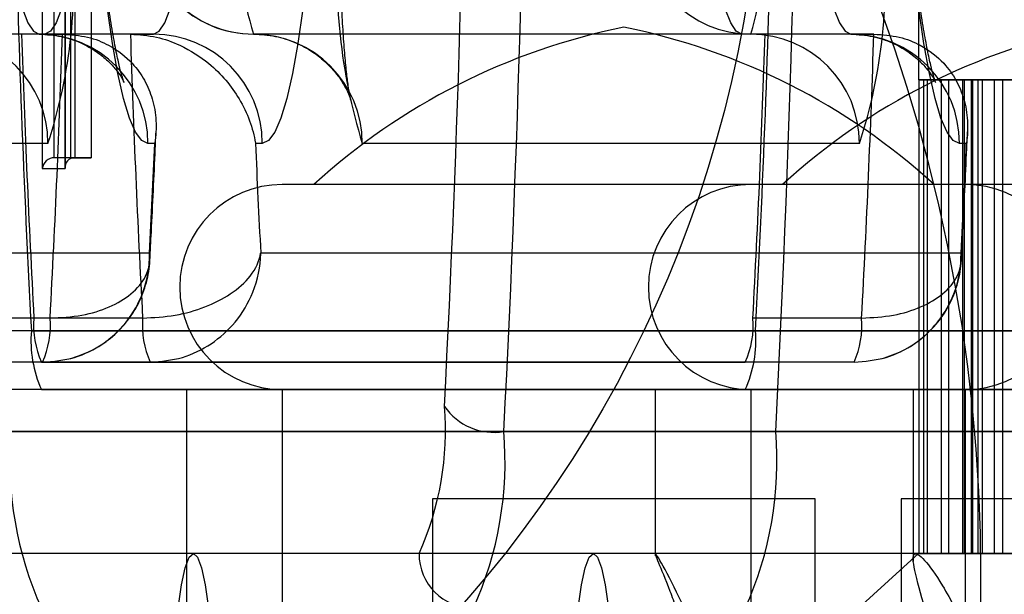
# Model space of a CAD drawing. Extents: x 5 to 415, y 5 to 293.
# Drawn here: x 306 to 307, y 237 to 237 of the extents above; entities that cross this region are included whole.
import ezdxf

# ---------------------------------------------------------------- set-up
doc = ezdxf.new("R2010")
doc.units = 0
doc.linetypes.add('SLD-DURCHGEHEND', pattern=[0])
doc.layers.add('AM_0', color=7, linetype='CONTINUOUS')

msp = doc.modelspace()

# ---------------------------------------------------------------- linework, layer by layer
at = {"layer": 'AM_0', "color": 7, "linetype": 'SLD-DURCHGEHEND'}
for p, q in [((306.3966661024306, 237.5331601636719), (306.3966661024306, 237.103251824402)), ((306.4010623038652, 237.107251824402), (306.4010623038652, 237.5291601636719)), ((306.4070294352374, 237.5291601636719), (306.4070294352374, 237.1072518244019)), ((306.7172582196289, 237.3811678709493), (306.7172582196289, 237.135785157735)), ((306.4085872452262, 237.331388289768), (306.4085872452262, 237.107251824402)), ((306.4145543765984, 237.331388289768), (306.4145543765984, 237.1072518244019)), ((306.4050053590793, 237.327806403621), (306.4050053590793, 237.103669938255)), ((306.4050272714978, 237.103251824402), (306.4050272714978, 237.327388289768)), ((306.3955626628901, 237.1524518244016), (306.3557817870753, 237.1524518244016)), ((306.4040282356206, 237.1524518244016), (306.3642473598059, 237.1524518244016)), ((306.3975931723823, 237.1524518244017), (306.3891275996518, 237.1524518244017)), ((306.4289084754665, 237.1524518244017), (306.3891275996518, 237.1524518244017)), ((306.3955626628901, 237.1524518244016), (306.4040282356206, 237.1524518244016)), ((306.437374048197, 237.1524518244017), (306.3975931723823, 237.1524518244017)), ((306.4289084754665, 237.1524518244017), (306.437374048197, 237.1524518244017)), ((306.6558385364264, 237.1524518244017), (306.4739590103407, 237.1524518244017)), ((306.6611081954858, 237.1524518244016), (306.6526426227554, 237.1524518244016)), ((306.6924234985701, 237.1524518244016), (306.6526426227554, 237.1524518244016)), ((306.7008890713006, 237.1524518244016), (306.6611081954858, 237.1524518244016)), ((306.6924234985701, 237.1524518244016), (306.7008890713006, 237.1524518244016)), ((306.7190148577197, 237.1357851577349), (306.7172591657417, 237.135785157735)), ((306.7173086932283, 237.135785157735), (306.7173086932283, 236.9624518244017)), ((306.7333313452837, 237.1357851577349), (306.7173086932283, 237.135785157735)), ((306.7173086932283, 237.135785157735), (306.7339578285946, 237.1357851577349)), ((306.7204017451704, 237.135785157735), (306.7173086932283, 237.135785157735)), ((306.7190148577197, 237.1357851577349), (306.7190148577196, 236.9624518244016)), ((306.7370172382312, 237.1357851577349), (306.7190148577197, 237.1357851577349)), ((306.7190148577197, 237.1357851577349), (306.7333313452837, 237.1357851577349)), ((306.7190148577197, 237.1357851577349), (306.7254683976996, 237.1357851577349)), ((306.7204017451704, 237.135785157735), (306.7204017451704, 236.9624518244017)), ((306.7339578285946, 237.1357851577349), (306.7204017451704, 237.135785157735)), ((306.7204017451704, 237.135785157735), (306.7388776527858, 237.1357851577349)), ((306.7282000327277, 237.1357851577349), (306.7204017451704, 237.135785157735)), ((306.7254683976996, 237.1357851577349), (306.7254683976996, 236.9624518244016)), ((306.7449035134452, 237.1357851577349), (306.7254683976996, 237.1357851577349)), ((306.7254683976996, 237.1357851577349), (306.7370172382312, 237.1357851577349)), ((306.7254683976996, 237.1357851577349), (306.7364732256215, 237.1357851577349)), ((306.7388776527858, 237.1357851577349), (306.7282000327277, 237.1357851577349)), ((306.7282000327277, 237.1357851577349), (306.7282000327277, 236.9624518244016)), ((306.740466608879, 237.1357851577349), (306.7282000327277, 237.1357851577349)), ((306.7282000327277, 237.1357851577349), (306.7479413314885, 237.135785157735)), ((306.7333313452837, 237.1357851577349), (306.7333313452837, 236.9624518244016)), ((306.7339578285946, 237.1357851577349), (306.7339578285946, 236.9624518244016)), ((306.7364732256215, 237.1357851577349), (306.7364732256216, 236.9624518244016)), ((306.7364732256215, 237.1357851577349), (306.7449035134452, 237.1357851577349)), ((306.7567505504439, 237.1357851577349), (306.7364732256215, 237.1357851577349)), ((306.7364732256215, 237.1357851577349), (306.7516949653578, 237.1357851577349)), ((306.7370172382312, 237.1357851577349), (306.7370172382312, 236.9624518244016)), ((306.7388776527858, 237.1357851577349), (306.7388776527858, 236.9624518244016)), ((306.740466608879, 237.1357851577349), (306.740466608879, 236.9624518244016)), ((306.740466608879, 237.1357851577349), (306.7608734694119, 237.135785157735)), ((306.7479413314885, 237.135785157735), (306.740466608879, 237.1357851577349)), ((306.756828759915, 237.135785157735), (306.740466608879, 237.1357851577349)), ((306.7449035134452, 237.1357851577349), (306.7449035134452, 236.9624518244016)), ((306.7479413314885, 237.135785157735), (306.7479413314885, 236.9624518244017)), ((306.3987585765611, 237.1124518244017), (306.2168790504754, 237.1124518244017)), ((306.4378405782501, 237.1124518244017), (306.4353435387048, 237.1124518244017)), ((306.4771549240118, 237.1124518244017), (306.4746578844664, 237.1124518244017)), ((306.6956194122411, 237.1124518244017), (306.5137398861554, 237.1124518244017)), ((306.7347014139302, 237.1124518244016), (306.7322043743849, 237.1124518244016)), ((306.4085872452262, 237.107251824402), (306.4010623038652, 237.107251824402)), ((306.4070294352374, 237.1072518244019), (306.4010623038652, 237.107251824402)), ((306.4070294352374, 237.1072518244019), (306.4145543765984, 237.1072518244019)), ((306.4145543765984, 237.1072518244019), (306.4085872452262, 237.107251824402)), ((306.3966661024306, 237.103251824402), (306.4050272714978, 237.103251824402)), ((306.7344453596474, 237.0974518244017), (306.4844734728086, 237.0974518244017)), ((306.7228810520995, 237.0974518244017), (306.4960417188203, 237.0974518244017)), ((306.9058765986316, 237.0974518244017), (306.6559048234014, 237.0974518244017)), ((306.8943018177948, 237.0974518244017), (306.6674743126417, 237.0974518244017)), ((306.1797280459668, 237.0724518244017), (306.4359095810697, 237.0724518244016)), ((306.4765888816469, 237.0724518244017), (306.7327704167498, 237.0724518244016)), ((306.3995486670311, 237.0486056705555), (306.3597677912164, 237.0486056705555)), ((306.433388044056, 237.0486056705555), (306.3936071682412, 237.0486056705555)), ((306.6964095027111, 237.0486056705555), (306.6566286268965, 237.0486056705555)), ((342.8503568263986, 237.0439902859401), (304.5015925409979, 237.0439902859401)), ((343.1152328712777, 237.0439902859401), (304.766468585877, 237.0439902859401)), ((338.6962467696213, 237.0439902859401), (306.0958190394493, 237.0439902859401)), ((338.9611228145004, 237.0439902859401), (306.3606950843283, 237.0439902859401)), ((306.3926798751293, 237.0439902859401), (342.5534959907197, 237.0439902859401)), ((306.6575559200083, 237.0439902859401), (342.8183720355987, 237.0439902859401)), ((306.3967667876952, 237.0324518244016), (306.1393090877119, 237.0324518244017)), ((306.3967667876952, 237.0324518244016), (306.3569859118804, 237.0324518244016)), ((306.3963890475771, 237.0324518244017), (306.6538467475605, 237.0324518244016)), ((306.4361699233918, 237.0324518244017), (306.3963890475771, 237.0324518244017)), ((306.6936276233752, 237.0324518244016), (306.4361699233918, 237.0324518244017)), ((306.6936276233752, 237.0324518244016), (306.6538467475605, 237.0324518244016)), ((342.8540659988465, 237.0224518244017), (304.5053017134458, 237.0224518244017)), ((343.1115236988298, 237.0224518244017), (304.7627594134291, 237.0224518244016)), ((338.6999559420692, 237.0224518244017), (306.0995282118972, 237.0224518244017)), ((338.9574136420525, 237.0224518244017), (306.3569859118805, 237.0224518244017)), ((306.3963890475771, 237.0224518244017), (306.6538467475605, 237.0224518244017)), ((306.3963890475771, 237.0224518244017), (342.5572051631676, 237.0224518244017)), ((306.4494613854594, 237.0224518244017), (306.4494613854594, 236.9424518244017)), ((306.7685848887183, 237.0224518244017), (306.4496224948127, 237.0224518244017)), ((306.48446138546, 237.0224518244016), (306.48446138546, 236.8224518244017)), ((306.7344453596475, 237.0224518244017), (306.4844734728087, 237.0224518244017)), ((306.6208880652183, 237.0224518244017), (306.6208880652183, 236.9616369168281)), ((306.9400115684772, 237.0224518244017), (306.6210491745717, 237.0224518244017)), ((306.6538467475605, 237.0224518244017), (342.8146628631509, 237.0224518244017)), ((306.6558880652183, 237.0224518244015), (306.6558880652183, 236.8224518244016)), ((306.9058765986317, 237.0224518244017), (306.6559048234016, 237.0224518244017)), ((306.7152582196276, 237.0224518244016), (306.7152582196276, 236.9595702435184)), ((307.0343817228866, 237.0224518244016), (306.7154193289811, 237.0224518244016)), ((306.73446138546, 236.8224518244017), (306.73446138546, 237.0224518244016)), ((342.8429384815028, 237.007067209017), (304.4941741961022, 237.007067209017)), ((343.1226512161734, 237.007067209017), (304.7738869307728, 237.007067209017)), ((338.6888284247256, 237.0070672090171), (306.0884006945535, 237.0070672090171)), ((338.9685411593962, 237.0070672090171), (306.3681134292241, 237.007067209017)), ((306.3852615302335, 237.007067209017), (342.5460776458239, 237.007067209017)), ((306.664974264904, 237.007067209017), (306.5655220753673, 237.007067209017)), ((306.6649742649041, 237.007067209017), (342.8257903804945, 237.007067209017)), ((306.53946138546, 236.9824518244016), (306.53946138546, 236.7899518244017)), ((306.6794391263502, 236.9824518244017), (306.5394836445697, 236.9824518244017)), ((306.6794613854599, 236.7899518244017), (306.6794613854599, 236.9824518244016)), ((306.7108880652183, 236.9824518244016), (306.7108880652183, 236.7899518244017)), ((306.8508699494404, 236.9824518244017), (306.7109061809962, 236.9824518244017)), ((342.2747404871567, 236.9624518244017), (304.5608606391498, 236.9624518244017)), ((306.7164399567754, 236.9624518244016), (304.7072004877245, 236.9624518244016)), ((338.7555148677735, 236.9624518244017), (306.1550871376012, 236.9624518244017)), ((306.5345041201163, 236.9624518244016), (306.277046420133, 236.9624518244017)), ((306.6211161905644, 236.9624518244017), (306.3014269861759, 236.9624518244017)), ((306.7718045554409, 236.9624518244017), (306.4519479732814, 236.9624518244017)), ((342.1240521222812, 236.9624518244017), (306.5982878218562, 236.9624518244017)), ((306.7172582196289, 236.9624518244016), (306.6952582196289, 236.9424518244016)), ((306.7190148577196, 236.9624518244016), (306.7172591657417, 236.9624518244016)), ((306.7333313452837, 236.9624518244016), (306.7173086932283, 236.9624518244017)), ((306.7173086932283, 236.9624518244017), (306.7339578285946, 236.9624518244016)), ((306.7173086932283, 236.9624518244017), (306.7204017451704, 236.9624518244017)), ((306.7370172382312, 236.9624518244016), (306.7190148577196, 236.9624518244016)), ((306.7190148577196, 236.9624518244016), (306.7333313452837, 236.9624518244016)), ((306.7254683976996, 236.9624518244016), (306.7190148577196, 236.9624518244016)), ((306.7339578285946, 236.9624518244016), (306.7204017451704, 236.9624518244017)), ((306.7204017451704, 236.9624518244017), (306.7388776527858, 236.9624518244016)), ((306.7204017451704, 236.9624518244017), (306.7282000327277, 236.9624518244016)), ((306.7449035134452, 236.9624518244016), (306.7254683976996, 236.9624518244016)), ((306.7254683976996, 236.9624518244016), (306.7370172382312, 236.9624518244016)), ((306.7364732256216, 236.9624518244016), (306.7254683976996, 236.9624518244016)), ((306.7388776527858, 236.9624518244016), (306.7282000327277, 236.9624518244016)), ((306.7282000327277, 236.9624518244016), (306.7479413314885, 236.9624518244017)), ((306.7282000327277, 236.9624518244016), (306.740466608879, 236.9624518244016)), ((306.7516949653578, 236.9624518244016), (306.7364732256216, 236.9624518244016)), ((306.7364732256216, 236.9624518244016), (306.7449035134452, 236.9624518244016)), ((306.7567505504439, 236.9624518244016), (306.7364732256216, 236.9624518244016)), ((306.7479413314885, 236.9624518244017), (306.740466608879, 236.9624518244016)), ((306.740466608879, 236.9624518244016), (306.7608734694119, 236.9624518244017)), ((306.740466608879, 236.9624518244016), (306.7568287599151, 236.9624518244016)), ((306.7400438924999, 236.8639158244175), (306.7400438924999, 236.9544518244175))]:
    msp.add_line(p, q, dxfattribs=at)
at = {"layer": 'AM_0', "color": 7, "linetype": 'SLD-DURCHGEHEND', "flags": 128}
for points in [[(306.4353435387048, 237.1124518244017), (306.4330582444147, 237.1134932822098), (306.4307936461036, 237.1166082240312), (306.4285702523244, 237.1217684404703), (306.4264081984756, 237.1289271998079), (306.4243270644516, 237.138019671211), (306.4223456973243, 237.1489635118505), (306.4204820406613, 237.1616596126108), (306.418752972026, 237.1759929956375), (306.4171741501316, 237.1918338555942), (306.4157598730338, 237.2090387352003), (306.4145229486449, 237.2274518244016), (306.4134745787437, 237.2469063714112), (306.4126242575304, 237.2672261928386), (306.4119796856456, 237.2882272692345), (306.4115467004321, 237.3097194115988), (306.411329223071, 237.3315079837622), (306.411329223071, 237.3533956650411), (306.4115467004321, 237.3751842372045), (306.4119796856456, 237.3966763795688), (306.4126242575304, 237.4176774559647), (306.4134745787437, 237.4379972773921), (306.4145229486448, 237.4574518244016), (306.4157598730338, 237.475864913603), (306.4171741501316, 237.4930697932091), (306.418752972026, 237.5089106531658), (306.4204820406613, 237.5232440361925), (306.4223456973243, 237.5359401369528), (306.4243270644515, 237.5468839775923), (306.4264081984755, 237.5559764489954), (306.4285702523244, 237.563135208333), (306.4307936461036, 237.5682954247721), (306.4330582444147, 237.5714103665935), (306.4353435387048, 237.5724518244016)], [(306.4771549240118, 237.5724518244017), (306.4794402183019, 237.5714103665935), (306.481704816613, 237.5682954247721), (306.4839282103921, 237.563135208333), (306.4860902642409, 237.5559764489954), (306.488171398265, 237.5468839775923), (306.4901527653923, 237.5359401369528), (306.4920164220552, 237.5232440361925), (306.4937454906905, 237.5089106531659), (306.4953243125849, 237.4930697932091), (306.4967385896828, 237.4758649136031), (306.4979755140716, 237.4574518244017), (306.4990238839728, 237.4379972773921), (306.4998742051861, 237.4176774559647), (306.5005187770709, 237.3966763795688), (306.5009517622844, 237.3751842372045), (306.5011692396455, 237.3533956650411), (306.5011692396455, 237.3315079837622), (306.5009517622844, 237.3097194115988), (306.5005187770709, 237.2882272692345), (306.4998742051861, 237.2672261928386), (306.4990238839728, 237.2469063714113), (306.4979755140716, 237.2274518244017), (306.4967385896827, 237.2090387352003), (306.4953243125848, 237.1918338555942), (306.4937454906905, 237.1759929956375), (306.4920164220552, 237.1616596126108), (306.4901527653922, 237.1489635118505), (306.488171398265, 237.138019671211), (306.4860902642409, 237.128927199808), (306.4839282103921, 237.1217684404703), (306.4817048166129, 237.1166082240312), (306.4794402183018, 237.1134932822098), (306.4771549240118, 237.1124518244017)], [(306.7322043743849, 237.1124518244016), (306.7299190800947, 237.1134932822098), (306.7276544817836, 237.1166082240312), (306.7254310880044, 237.1217684404703), (306.7232690341556, 237.1289271998079), (306.7211879001316, 237.138019671211), (306.7192065330044, 237.1489635118505), (306.7173428763413, 237.1616596126108), (306.7156138077061, 237.1759929956375), (306.7140349858117, 237.1918338555942), (306.7126207087139, 237.2090387352003), (306.7113837843249, 237.2274518244016), (306.7103354144237, 237.2469063714112), (306.7094850932104, 237.2672261928386), (306.7088405213256, 237.2882272692345), (306.7084075361121, 237.3097194115988), (306.708190058751, 237.3315079837622), (306.708190058751, 237.3533956650411), (306.7084075361121, 237.3751842372045), (306.7088405213256, 237.3966763795688), (306.7094850932104, 237.4176774559647), (306.7103354144237, 237.4379972773921), (306.7113837843249, 237.4574518244016), (306.7126207087138, 237.475864913603), (306.7140349858116, 237.4930697932091), (306.715613807706, 237.5089106531658), (306.7173428763413, 237.5232440361925), (306.7192065330043, 237.5359401369528), (306.7211879001316, 237.5468839775923), (306.7232690341556, 237.5559764489954), (306.7254310880044, 237.563135208333), (306.7276544817836, 237.5682954247721), (306.7299190800947, 237.5714103665935), (306.7322043743848, 237.5724518244016)], [(306.39556266289, 237.5324518244016), (306.3934866849597, 237.5314109845216), (306.3914334518781, 237.528299868541), (306.3894254592964, 237.5231525624977), (306.3874847072016, 237.5160254613537), (306.3856324588796, 237.5069966511207), (306.3838890079509, 237.4961650533329), (306.3822734560285, 237.4836493412423), (306.3808035034375, 237.4695866396098), (306.379495255286, 237.4541310223372), (306.3783630450145, 237.4374518244016), (306.3774192773557, 237.4197317865861), (306.3766742924256, 237.4011650533329), (306.3761362524349, 237.381955045657), (306.3758110522624, 237.3623122324225), (306.3757022548693, 237.3424518244016), (306.3758110522624, 237.3225914163808), (306.3761362524349, 237.3029486031463), (306.3766742924256, 237.2837385954704), (306.3774192773557, 237.2651718622172), (306.3783630450145, 237.2474518244016), (306.3794952552861, 237.2307726264661), (306.3808035034376, 237.2153170091935), (306.3822734560287, 237.2012543075609), (306.383889007951, 237.1887385954704), (306.3856324588797, 237.1779069976826), (306.3874847072017, 237.1688781874495), (306.3894254592965, 237.1617510863055), (306.3914334518782, 237.1566037802622), (306.3934866849598, 237.1534926642817), (306.3955626628901, 237.1524518244016)], [(306.3975931723823, 237.5324518244017), (306.3996691503126, 237.5314109845217), (306.4017223833943, 237.5282998685411), (306.403730375976, 237.5231525624978), (306.4056711280708, 237.5160254613538), (306.4075233763927, 237.5069966511207), (306.4092668273215, 237.4961650533329), (306.4108823792438, 237.4836493412424), (306.4123523318349, 237.4695866396099), (306.4136605799864, 237.4541310223373), (306.4147927902579, 237.4374518244017), (306.4157365579167, 237.4197317865861), (306.4164815428468, 237.401165053333), (306.4170195828375, 237.3819550456571), (306.41734478301, 237.3623122324225), (306.4174535804032, 237.3424518244017), (306.41734478301, 237.3225914163808), (306.4170195828375, 237.3029486031463), (306.4164815428468, 237.2837385954705), (306.4157365579167, 237.2651718622173), (306.4147927902579, 237.2474518244017), (306.4136605799864, 237.2307726264661), (306.4123523318349, 237.2153170091935), (306.4108823792438, 237.201254307561), (306.4092668273215, 237.1887385954705), (306.4075233763928, 237.1779069976826), (306.4056711280708, 237.1688781874496), (306.403730375976, 237.1617510863056), (306.4017223833943, 237.1566037802623), (306.3996691503126, 237.1534926642817), (306.3975931723823, 237.1524518244017)], [(306.437374048197, 237.1524518244017), (306.4394500261272, 237.1534926642817), (306.441503259209, 237.1566037802622), (306.4435112517907, 237.1617510863056), (306.4454520038855, 237.1688781874496), (306.4473042522075, 237.1779069976826), (306.4490477031362, 237.1887385954704), (306.4506632550585, 237.201254307561), (306.4521332076496, 237.2153170091935), (306.4534414558011, 237.2307726264661), (306.4545736660726, 237.2474518244017), (306.4555174337314, 237.2651718622173), (306.4562624186615, 237.2837385954705), (306.4568004586522, 237.3029486031463), (306.4571256588247, 237.3225914163808), (306.4572344562179, 237.3424518244017), (306.4571256588247, 237.3623122324225), (306.4568004586523, 237.381955045657), (306.4562624186615, 237.4011650533329), (306.4555174337315, 237.4197317865861), (306.4545736660726, 237.4374518244017), (306.4534414558012, 237.4541310223373), (306.4521332076496, 237.4695866396098), (306.4506632550586, 237.4836493412424), (306.4490477031363, 237.4961650533329), (306.4473042522075, 237.5069966511207), (306.4454520038856, 237.5160254613538), (306.4435112517907, 237.5231525624978), (306.441503259209, 237.5282998685411), (306.4394500261274, 237.5314109845216), (306.437374048197, 237.5324518244017)], [(306.6526426227554, 237.1524518244016), (306.6505666448251, 237.1534926642817), (306.6485134117434, 237.1566037802622), (306.6465054191617, 237.1617510863055), (306.6445646670668, 237.1688781874495), (306.642712418745, 237.1779069976826), (306.6409689678162, 237.1887385954704), (306.6393534158938, 237.2012543075609), (306.6378834633028, 237.2153170091935), (306.6365752151513, 237.2307726264661), (306.6354430048798, 237.2474518244016), (306.634499237221, 237.2651718622172), (306.6337542522908, 237.2837385954704), (306.6332162123002, 237.3029486031463), (306.6328910121277, 237.3225914163808), (306.6327822147345, 237.3424518244016), (306.6328910121277, 237.3623122324225), (306.6332162123002, 237.381955045657), (306.6337542522908, 237.4011650533329), (306.634499237221, 237.4197317865861), (306.6354430048798, 237.4374518244016), (306.6365752151513, 237.4541310223372), (306.6378834633028, 237.4695866396098), (306.6393534158938, 237.4836493412423), (306.6409689678162, 237.4961650533329), (306.642712418745, 237.5069966511207), (306.6445646670668, 237.5160254613537), (306.6465054191617, 237.5231525624977), (306.6485134117434, 237.528299868541), (306.6505666448251, 237.5314109845216), (306.6526426227554, 237.5324518244016)], [(306.6924234985701, 237.5324518244016), (306.6903475206398, 237.5314109845216), (306.6882942875581, 237.528299868541), (306.6862862949764, 237.5231525624977), (306.6843455428815, 237.5160254613537), (306.6824932945597, 237.5069966511207), (306.6807498436309, 237.4961650533329), (306.6791342917086, 237.4836493412423), (306.6776643391175, 237.4695866396098), (306.676356090966, 237.4541310223372), (306.6752238806945, 237.4374518244016), (306.6742801130357, 237.4197317865861), (306.6735351281056, 237.4011650533329), (306.6729970881149, 237.381955045657), (306.6726718879424, 237.3623122324225), (306.6725630905493, 237.3424518244016), (306.6726718879424, 237.3225914163808), (306.672997088115, 237.3029486031463), (306.6735351281056, 237.2837385954704), (306.6742801130358, 237.2651718622172), (306.6752238806945, 237.2474518244016), (306.6763560909661, 237.2307726264661), (306.6776643391176, 237.2153170091934), (306.6791342917087, 237.2012543075609), (306.680749843631, 237.1887385954704), (306.6824932945598, 237.1779069976826), (306.6843455428817, 237.1688781874495), (306.6862862949765, 237.1617510863055), (306.6882942875582, 237.1566037802622), (306.6903475206399, 237.1534926642817), (306.6924234985701, 237.1524518244016)], [(306.4464168469067, 236.9424518244016), (306.4476339263879, 236.95098402818), (306.4489914618733, 236.9572849721371), (306.4504452549536, 236.9611495112128), (306.4519479732814, 236.9624518244017), (306.4534506916092, 236.9611495112128), (306.4549044846896, 236.9572849721371), (306.4562620201749, 236.95098402818), (306.4574790996561, 236.9424518244016)], [(306.5927566954815, 236.9424518244016), (306.5939737749626, 236.9509840281799), (306.595331310448, 236.9572849721371), (306.5967851035284, 236.9611495112128), (306.5982878218562, 236.9624518244017), (306.599790540184, 236.9611495112127), (306.6012443332643, 236.9572849721371), (306.6026018687497, 236.9509840281799), (306.6038189482308, 236.9424518244016)]]:
    msp.add_lwpolyline(points, dxfattribs=at)
at = {"layer": 'AM_0', "color": 7, "linetype": 'SLD-DURCHGEHEND'}
msp.add_circle((306.2200438924999, 237.2344518244176), 0.4399999999999977, dxfattribs=at)
msp.add_circle((306.2200438924999, 237.2344518244176), 0.4399999999999977, dxfattribs=at)
for centre, radius, start, end in [((300.0912358979086, 237.3424518244016), 6.482967248711695, 357.0345824675353, 2.965417532465828), ((300.1906880874527, 237.3424518244022), 6.482967248704457, 357.0345824675269, 2.965417532464111), ((300.1753872535419, 237.3424518244017), 6.498247642116805, 357.0415617501654, 2.958438249834909), ((306.1400438924999, 236.9544518244175), 0.6000000000000227, 5.428146656364197e-12, 90), ((306.1400438924999, 236.9544518244175), 0.6000000000000227, 0, 90), ((300.5400179443835, 237.3321461124672), 6.012061498105639, 356.988537135658, 359.8012515222536), ((311.503736988129, 237.3177376724526), 5.11838279576348, 181.2879180181616, 183.0658232603611), ((301.5464988072134, 237.3177376724448), 5.11838279555855, 356.9341767396046, 358.7120819818753), ((306.2172889425215, 237.1718576143629), 0.1909457408778198, 341.8736544795026, 6.191607135045788), ((306.4739590103406, 237.1924518244017), 0.04000000000002046, 180, 270.0000000000008), ((306.4740688741826, 237.1923425624054), 0.03989088929248374, 179.8430654421438, 269.8422010005174), ((306.5685814480385, 237.1825610863976), 0.09929739862561111, 174.2834469843842, 197.6512914010995), ((306.7107600029215, 237.1734830824253), 0.2062564929074005, 174.7232363509671, 197.2115020344275), ((306.6559484002684, 237.1923425624052), 0.03989088929239117, 179.8430654418986, 269.8422010003535), ((306.5612160987242, 237.1825610863981), 0.09929739862996158, 342.3487085993553, 5.716553015031343), ((306.5141497781981, 237.1718576143633), 0.1909457408811761, 341.8736544797076, 6.19160713481671), ((306.3588678369043, 237.112561086398), 0.03989088929250455, 359.8430654420631, 89.84220100027161), ((311.1988793450174, 237.3079084026369), 4.812263355196174, 181.8512194935815, 183.0888066378569), ((306.3954527990481, 237.1125610863979), 0.0398908892924839, 359.8430654421446, 89.84220100043491), ((301.594276490255, 237.3079084026368), 4.812263355196173, 356.9111933621451, 358.1487805064205), ((311.238660220673, 237.3079084026326), 4.812263355037071, 181.8512194935919, 183.0888066379082), ((306.4372641843549, 237.1125610863978), 0.03989088929267477, 359.8430654422272, 89.84220100019043), ((306.4738491464987, 237.112561086398), 0.03989088929250455, 359.8430654420631, 89.84220100027161), ((306.656195134238, 236.9220952017234), 0.2375000000000384, 101.3483556474582, 132.4094874666686), ((306.5627276366819, 236.9220952017234), 0.2374999999999807, 47.59051253335164, 78.65164435255525), ((306.6557286725845, 237.112561086398), 0.03989088929239832, 359.8430654419809, 89.84220100059785), ((301.8513564510352, 237.3079084025947), 4.812263354280338, 356.9111933620586, 358.1487805065695), ((306.8276218139964, 236.9220952017234), 0.2375000000000384, 101.3483556474582, 132.4094874666686), ((306.6923136347282, 237.1125610863979), 0.0398908892924839, 359.8430654421038, 89.84220100043491), ((301.8911373265346, 237.3079084026136), 4.812263354596152, 356.9111933620362, 358.1487805064658), ((302.157701882439, 237.2990286088594), 4.284203327560347, 356.9684088679577, 357.5039830051143), ((310.7547965762574, 237.2990286086777), 4.284203323536109, 182.4960169948004, 183.0315911324597), ((302.4545627181067, 237.2990286088602), 4.284203327572706, 356.9684088679562, 357.5039830051108), ((306.48446138546, 237.0599518244017), 0.03749999999999432, 90, 269.9999999998271), ((306.6558880652183, 237.0599518244017), 0.03749999999999432, 90, 269.9999999998271), ((306.73446138546, 237.0599518244017), 0.03749999999999432, 270.0000000001745, 90), ((306.4261925718656, 237.0459007953395), 0.03269747512117289, 175.2548250213036, 204.2874850717682), ((306.3669632634064, 237.0459007953395), 0.03269747512150808, 335.7125149283884, 4.745174978547725), ((306.4659734476804, 237.0459007953394), 0.03269747512118465, 175.2548250210554, 204.2874850715457), ((306.6240432232705, 237.0459007953398), 0.03269747512273319, 335.7125149287948, 4.745174977919753), ((306.6638240990878, 237.0459007953392), 0.03269747512006108, 335.7125149277771, 4.745174979307921), ((306.436127079964, 237.0403837856524), 0.04359663349711308, 175.25482502183, 204.2874850708478), ((306.6141087151738, 237.0403837856523), 0.04359663349681895, 335.7125149291023, 4.745174978312598), ((306.4351590391539, 237.0072817275276), 0.1089915837380054, 335.7125149284713, 4.745174978788376), ((306.5619812001793, 237.0289538108888), 0.02217117810560502, 214.8076808288457, 279.1898449629296), ((306.5156031447307, 236.9962477081527), 0.1307899004843382, 175.2548250211154, 204.28748507174), ((306.4351804608676, 236.996247708153), 0.1307899004867867, 335.712514928609, 4.745174978659495), ((306.5346326504066, 236.9962477081525), 0.1307899004844637, 335.712514928382, 4.745174978954892), ((306.5544494899446, 236.9623971934034), 0.01994544464617066, 179.8430654418575, 269.8422010006801)]:
    msp.add_arc(centre, radius, start, end, dxfattribs=at)
for centre, major_axis, ratio, start_param, end_param in [((306.400644190012, 237.103251824402), (0.002972579301911082, 0.002972579301911082), 0.9004040442962044, 0.7330382858092105, 2.303834612631612), ((306.4090053590792, 237.103251824402), (0.002972579301911082, -0.002972579301939504), 0.9004040442918999, 2.408554367740198, 3.97935069455512)]:
    msp.add_ellipse(centre, major_axis=major_axis, ratio=ratio, start_param=start_param, end_param=end_param, dxfattribs=at)
for points, knots in [([(306.3955626628901, 237.1524518244016), (306.398288551711, 237.1522785735648), (306.4036020295988, 237.151940861886), (306.4107649612048, 237.1494519996012), (306.4165514053857, 237.1461853099066), (306.4208431645833, 237.1426407318611), (306.4237591400726, 237.1394032578994), (306.4255396944885, 237.1368447675958), (306.4264570822524, 237.1351754406834), (306.4267209689838, 237.1345459730778), (306.4264704136618, 237.1351439821217), (306.4258046710228, 237.1372050400318), (306.424812184432, 237.1409646788906), (306.4235822337812, 237.1465974836482), (306.4222032078983, 237.1541762693386), (306.4207553531499, 237.1636696949867), (306.4193050639316, 237.1749704525617), (306.4179036292481, 237.1879301017908), (306.4165893245946, 237.2023835970473), (306.4153905631797, 237.2181611088961), (306.4143286668787, 237.235091861671), (306.4134198456432, 237.2530045750067), (306.4126764780575, 237.2717269988393), (306.4121079015121, 237.2910855159558), (306.411720889026, 237.3109050725225), (306.4115199328376, 237.3310094346683), (306.4115074088739, 237.351221694342), (306.4116836571074, 237.3713640335845), (306.4120469831934, 237.3912592909786), (306.4125936405129, 237.4107318230947), (306.4133178021424, 237.4296090186049), (306.4142114060893, 237.4477209915588), (306.4152638821775, 237.4649008015147), (306.4164616726611, 237.4809843364194), (306.4177873968055, 237.4958096257475), (306.4192183546762, 237.5092153193072), (306.4207239292012, 237.521038349153), (306.4222606645469, 237.5311103674026), (306.4237117385582, 237.5389710763946), (306.4249788319923, 237.5446292254681), (306.4259595039487, 237.548225081846), (306.4265792726014, 237.5500526368192), (306.4267134589364, 237.5503145492533), (306.4262249180659, 237.5492568068049), (306.424931086672, 237.5471011486597), (306.4225747376203, 237.5440627313854), (306.4188728747418, 237.5404794245187), (306.4136684672561, 237.5368942000176), (306.4070720550849, 237.5340104918835), (306.4007811842814, 237.5326167868922), (306.3968690563233, 237.5324931207571), (306.3955626628901, 237.5324518244016)], [0, 0, 0, 0, 0.01316979639832544, 0.02567141455408364, 0.0374262863128153, 0.04859222913443359, 0.05944312027914805, 0.07049391770100578, 0.08220889350351586, 0.0952256213002435, 0.1100861965480268, 0.1271535671524927, 0.1465283477484792, 0.1680283224462393, 0.1912730210277028, 0.2158251461969641, 0.2413000746409926, 0.2674073414064527, 0.2939449269842425, 0.3207772541857777, 0.3478138840211616, 0.3749937645184411, 0.402274723660388, 0.4296267150234682, 0.4570274901408041, 0.4844597744870677, 0.511909353055842, 0.5393636877372957, 0.5668071083485977, 0.5942266554200321, 0.621607769781825, 0.6489326246359409, 0.6761781646921684, 0.7033131872513322, 0.7302938019611317, 0.7570561570976556, 0.7835045934757154, 0.809492407943017, 0.8347919148125813, 0.8564021203929228, 0.8761681579366299, 0.893702620307973, 0.9089449049921422, 0.9222442406646889, 0.9342286590368861, 0.9456311980714425, 0.9570113982580125, 0.9687846574171161, 0.9810751628710919, 0.9936803491053078, 1, 1, 1, 1]), ([(306.6924234985701, 237.1524518244016), (306.695149387391, 237.1522785735648), (306.7004628652788, 237.151940861886), (306.7076257968848, 237.1494519996012), (306.7134122410658, 237.1461853099066), (306.7177040002634, 237.142640731861), (306.7206199757526, 237.1394032578994), (306.7224005301686, 237.1368447675958), (306.7233179179324, 237.1351754406834), (306.7235818046639, 237.1345459730778), (306.7233312493418, 237.1351439821217), (306.7226655067029, 237.1372050400318), (306.721673020112, 237.1409646788906), (306.7204430694612, 237.1465974836482), (306.7190640435784, 237.1541762693387), (306.7176161888299, 237.1636696949867), (306.7161658996117, 237.1749704525618), (306.7147644649282, 237.1879301017909), (306.7134501602746, 237.2023835970473), (306.7122513988597, 237.2181611088961), (306.7111895025587, 237.2350918616711), (306.7102806813232, 237.2530045750067), (306.7095373137375, 237.2717269988394), (306.7089687371921, 237.2910855159558), (306.708581724706, 237.3109050725225), (306.7083807685177, 237.3310094346683), (306.708368244554, 237.351221694342), (306.7085444927874, 237.3713640335845), (306.7089078188734, 237.3912592909786), (306.7094544761929, 237.4107318230948), (306.7101786378224, 237.4296090186049), (306.7110722417693, 237.4477209915589), (306.7121247178575, 237.4649008015147), (306.7133225083411, 237.4809843364195), (306.7146482324855, 237.4958096257475), (306.7160791903562, 237.5092153193072), (306.7175847648812, 237.5210383491531), (306.7191215002269, 237.5311103674026), (306.7205725742382, 237.5389710763946), (306.7218396676723, 237.5446292254681), (306.7228203396288, 237.548225081846), (306.7234401082815, 237.5500526368192), (306.7235742946164, 237.5503145492533), (306.723085753746, 237.5492568068049), (306.7217919223521, 237.5471011486597), (306.7194355733003, 237.5440627313854), (306.7157337104218, 237.5404794245187), (306.7105293029361, 237.5368942000176), (306.7039328907649, 237.5340104918835), (306.6976420199614, 237.5326167868922), (306.6937298920034, 237.5324931207571), (306.6924234985701, 237.5324518244016)], [0, 0, 0, 0, 0.01316979639832544, 0.02567141455408364, 0.0374262863128153, 0.04859222913443048, 0.05944312027917702, 0.07049391770106038, 0.08220889350357813, 0.09522562130031098, 0.1100861965480916, 0.1271535671525742, 0.1465283477485607, 0.1680283224463196, 0.1912730210278006, 0.2158251461970683, 0.2413000746410848, 0.2674073414065498, 0.293944926984312, 0.3207772541858279, 0.347813884021198, 0.3749937645185129, 0.402274723660463, 0.4296267150235071, 0.4570274901408454, 0.4844597744871177, 0.5119093530558951, 0.5393636877373644, 0.5668071083486504, 0.5942266554201017, 0.621607769781875, 0.6489326246360151, 0.6761781646922239, 0.703313187251359, 0.7302938019611814, 0.7570561570976778, 0.783504593475755, 0.8094924079430472, 0.8347919148126164, 0.8564021203929618, 0.8761681579366316, 0.8937026203079836, 0.9089449049921499, 0.9222442406646938, 0.9342286590368878, 0.9456311980714586, 0.9570113982579992, 0.9687846574171267, 0.9810751628711003, 0.9936803491053094, 1, 1, 1, 1]), ([(306.4739590103406, 237.1524518244017), (306.4766552822968, 237.1522906332882), (306.4819573769662, 237.1519736583845), (306.4893150813729, 237.149551870417), (306.4956153798192, 237.1461400610053), (306.5006673307264, 237.1420820870027), (306.5044489285727, 237.1378827081202), (306.5070215907496, 237.1340388422254), (306.5085704100379, 237.1309865031695), (306.5093537851051, 237.1289742292409), (306.5096086083547, 237.1281013229894), (306.5095026697099, 237.1284502050273), (306.5091385851281, 237.130190360936), (306.50859428843, 237.1335440158466), (306.5079489604013, 237.1386597955269), (306.5072831066859, 237.1455251679999), (306.5066686290719, 237.1539604504944), (306.506159818543, 237.1636766626), (306.5057975961583, 237.1743356102291), (306.5056204414375, 237.1840741306852), (306.5056032077896, 237.1901639425532), (306.5055967332792, 237.1924518244017)], [0, 0, 0, 0, 0.05558073401946742, 0.1092969545950424, 0.1589402203278348, 0.2049067161401225, 0.2469350129225297, 0.2844715948136278, 0.3181862914118564, 0.3508832070199691, 0.3857904293258933, 0.4252015527968589, 0.4715161865557039, 0.5257703330788694, 0.5874964508588548, 0.6551300338771908, 0.7268466146263077, 0.8011544005182836, 0.8770274465838238, 0.9538004327698355, 1, 1, 1, 1]), ([(306.4040282356206, 237.1524518244016), (306.4072057439615, 237.1522156558357), (306.4135379052843, 237.1517450174304), (306.4226478343166, 237.1479369057565), (306.429578307425, 237.1423676234446), (306.4343732505912, 237.1355515471528), (306.4372744235335, 237.1284696057438), (306.438558821672, 237.1207406701713), (306.438278183566, 237.1152619594885), (306.4378481567235, 237.1125004904785), (306.4378405782501, 237.1124518244017)], [0, 0, 0, 0, 0.1098386141953103, 0.2188871750874006, 0.3877834107449772, 0.524613055835178, 0.6650388669706826, 0.829676617592902, 0.9969983473307011, 1, 1, 1, 1]), ([(306.4289084754665, 237.1524518244017), (306.4321530737554, 237.1522156558358), (306.4386189324059, 237.1517450174305), (306.4488161486848, 237.1479369057565), (306.4573544807732, 237.1423676234446), (306.464149454102, 237.1355515471528), (306.4691620515218, 237.1284696057438), (306.472794120042, 237.1207406701713), (306.4742134989862, 237.1152619594884), (306.4746501885737, 237.1125004904785), (306.4746578844664, 237.1124518244017)], [0, 0, 0, 0, 0.1098386141947504, 0.2188871750870049, 0.3877834107446177, 0.5246130558349945, 0.6650388669705296, 0.8296766175931177, 0.9969983473305902, 1, 1, 1, 1]), ([(306.7008890713006, 237.1524518244016), (306.7040665796415, 237.1522156558357), (306.7103987409643, 237.1517450174304), (306.7195086699967, 237.1479369057564), (306.726439143105, 237.1423676234446), (306.7312340862712, 237.1355515471528), (306.7341352592135, 237.1284696057438), (306.735419657352, 237.1207406701713), (306.7351390192461, 237.1152619594884), (306.7347089924035, 237.1125004904785), (306.7347014139302, 237.1124518244016)], [0, 0, 0, 0, 0.1098386141953717, 0.2188871750874081, 0.3877834107449427, 0.5246130558351821, 0.6650388669706251, 0.8296766175929164, 0.9969983473306087, 1, 1, 1, 1]), ([(306.436039028019, 237.0697019651128), (306.4362194208994, 237.0731441499234), (306.43692292464, 237.0865681269971), (306.4376634394333, 237.1023035295532), (306.438193607895, 237.1146958070064), (306.4382819711932, 237.1167612307121)], [0, 0, 0, 0, 0.2232229888056218, 0.8705343986165754, 1, 1, 1, 1]), ([(306.732899863699, 237.0697019651128), (306.7330802565794, 237.0731441499234), (306.7337837603201, 237.0865681269971), (306.7345242751132, 237.1023035295532), (306.735054443575, 237.1146958070064), (306.7351428068733, 237.1167612307121)], [0, 0, 0, 0, 0.2232229888056071, 0.870534398616573, 1, 1, 1, 1]), ([(306.3967667876952, 237.0324518244016), (306.4007420799509, 237.0328010767604), (306.4085776059473, 237.0334894729237), (306.4191933080473, 237.0388316294366), (306.4280301200293, 237.0469825621279), (306.4344060516847, 237.058347922056), (306.4359783954114, 237.0675090351326), (306.4359107882073, 237.0723651182534), (306.4359095810697, 237.0724518244016)], [0, 0, 0, 0, 0.1900725680730603, 0.3746437878062128, 0.5616422990269124, 0.7657984534778189, 0.995818293570705, 1, 1, 1, 1]), ([(306.3995486670311, 237.0486056705555), (306.403499923047, 237.0488163405086), (306.411288714551, 237.0492316171535), (306.4215344787553, 237.0524476634012), (306.4298051466199, 237.0573353501667), (306.43539017265, 237.0641137116717), (306.4363240200024, 237.0695379095789), (306.43591684961, 237.0724007193883), (306.4359095810697, 237.0724518244016)], [0, 0, 0, 0, 0.1900306671762822, 0.3745920892162058, 0.5616163503112634, 0.7658095968183619, 0.995819385679823, 0.9999999999999999, 0.9999999999999999, 0.9999999999999999, 0.9999999999999999]), ([(306.433388044056, 237.0486056705555), (306.4373987005125, 237.0488163405087), (306.4453045833025, 237.0492316171535), (306.456459721792, 237.0524476634013), (306.4661202341455, 237.0573353501667), (306.4736479201213, 237.0641137116717), (306.4761534707623, 237.0695379095791), (306.4765812452949, 237.0724007193883), (306.4765888816469, 237.0724518244017)], [0, 0, 0, 0, 0.1900306671771767, 0.3745920892162202, 0.5616163503106926, 0.7658095968182687, 0.9958193856797719, 1, 1, 1, 1]), ([(306.4361699233918, 237.0324518244017), (306.4401562922046, 237.0328010767605), (306.4480136507216, 237.0334894729237), (306.4587989475742, 237.0388316294366), (306.4678950295915, 237.0469825621279), (306.4746334605103, 237.0583479220561), (306.4764990998706, 237.0675090351327), (306.4765873066996, 237.0723651182534), (306.4765888816469, 237.0724518244017)], [0, 0, 0, 0, 0.1900725680728346, 0.3746437878062326, 0.5616422990271193, 0.7657984534777004, 0.9958182935706079, 0.9999999999999999, 0.9999999999999999, 0.9999999999999999, 0.9999999999999999]), ([(306.6936276233752, 237.0324518244016), (306.6976029156309, 237.0328010767604), (306.7054384416273, 237.0334894729237), (306.7160541437274, 237.0388316294366), (306.7248909557093, 237.0469825621279), (306.7312668873648, 237.0583479220561), (306.7328392310911, 237.0675090351325), (306.7327716238872, 237.0723651182534), (306.7327704167498, 237.0724518244016)], [0, 0, 0, 0, 0.1900725680731103, 0.3746437878063267, 0.5616422990269981, 0.765798453477832, 0.9958182935707114, 1, 1, 1, 1]), ([(306.6964095027111, 237.0486056705555), (306.700360758727, 237.0488163405086), (306.708149550231, 237.0492316171535), (306.7183953144353, 237.0524476634012), (306.7266659822999, 237.0573353501667), (306.73225100833, 237.0641137116718), (306.7331848556826, 237.0695379095788), (306.73277768529, 237.0724007193883), (306.7327704167498, 237.0724518244016)], [0, 0, 0, 0, 0.1900306671761019, 0.3745920892162554, 0.5616163503112863, 0.7658095968183563, 0.9958193856799424, 1, 1, 1, 1]), ([(306.4069185114443, 237.033770841077), (306.4095515927521, 237.0346432556185), (306.4148291683188, 237.0363918661362), (306.4217798433058, 237.0410232935619), (306.4276331306812, 237.0468732445002), (306.43209831391, 237.0538072855356), (306.4350342936866, 237.0615090627209), (306.435898390416, 237.0669828924625), (306.4360413948456, 237.0697557916315), (306.4360436549253, 237.0697996152608)], [0, 0, 0, 0, 0.1667122672454591, 0.3341471399589259, 0.4993692859657753, 0.6653946763897604, 0.8309168821323224, 0.9973277658453918, 1, 1, 1, 1]), ([(306.7037793471245, 237.033770841077), (306.7064124284323, 237.0346432556186), (306.711690003999, 237.0363918661363), (306.718640678986, 237.041023293562), (306.7244939663612, 237.0468732445003), (306.7289591495901, 237.0538072855355), (306.7318951293665, 237.061509062721), (306.7327592260962, 237.0669828924625), (306.7329022305257, 237.0697557916317), (306.7329044906053, 237.069799615261)], [0, 0, 0, 0, 0.1667122672447823, 0.3341471399613889, 0.4993692859640452, 0.6653946763824633, 0.8309168821276004, 0.9973277658431519, 1, 1, 1, 1]), ([(306.6316267618234, 236.9424518244016), (306.6290263136299, 236.9477315722524), (306.623814837307, 236.9583125486334), (306.6202356956376, 236.9638754254865), (306.6214652808032, 236.9604999625853), (306.6251706753678, 236.9518308122062), (306.627813737661, 236.944620268741), (306.6286085922369, 236.9424518244016)], [0, 0, 0, 0, 0.2426899921397079, 0.4863673696763119, 0.7060753099969383, 0.9116073104179224, 0.9999999999999999, 0.9999999999999999, 0.9999999999999999, 0.9999999999999999]), ([(306.7195575802074, 236.9424518244016), (306.7181149286943, 236.9475744423866), (306.715225146651, 236.9578355826087), (306.7149307441924, 236.9636229173953), (306.7188382720581, 236.9612083830086), (306.7248410928474, 236.9530930729567), (306.7290527874028, 236.9453374570691), (306.7306198329567, 236.9424518244016)], [0, 0, 0, 0, 0.228178649705415, 0.4570657283441638, 0.6699975011011647, 0.877215941975793, 1, 1, 1, 1])]:
    msp.add_open_spline(points, degree=3, knots=knots, dxfattribs=at)

doc.saveas('drawing.dxf')
